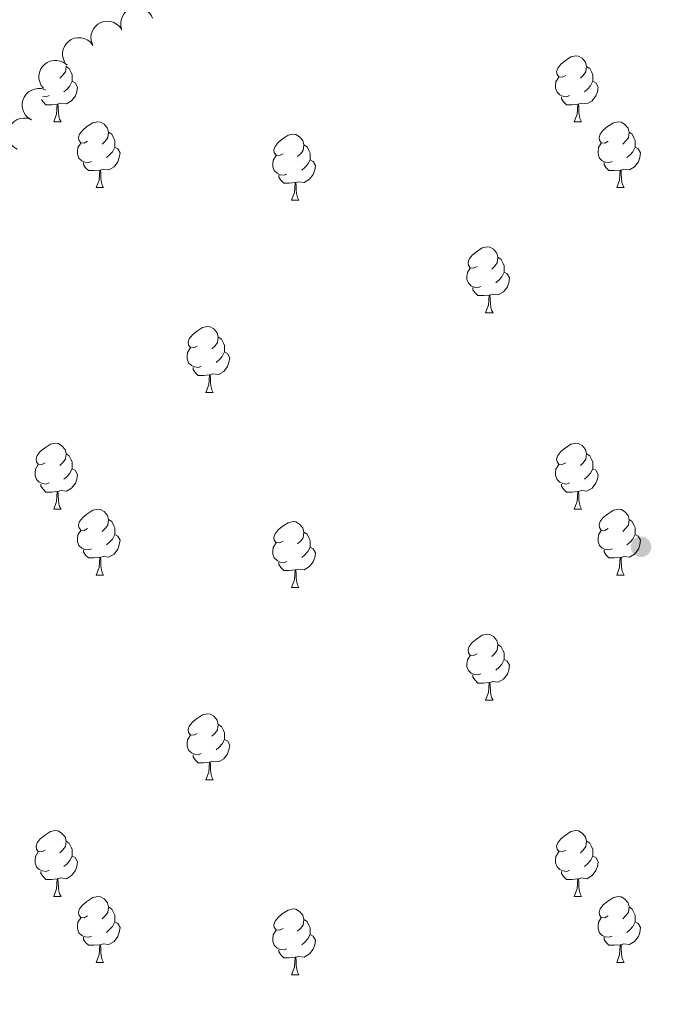
# Model space of a CAD drawing. Units: metres. Extents: x 603685 to 608184, y 701258 to 704295.
# Drawn here: x 606233 to 606330, y 702189 to 702339 of the extents above; entities that cross this region are included whole.
import ezdxf

# ---------------------------------------------------------------- set-up
doc = ezdxf.new("R2010")
doc.units = ezdxf.units.M
doc.header["$MEASUREMENT"] = 0
for name, color, linetype, lineweight in [('Carátula', 7, 'Continuous', 0), ('Elementos auxiliares', 7, 'Continuous', 0), ('Entidades rústicas y varios', 7, 'Continuous', 0), ('Relieve y altimetría', 7, 'Continuous', 0)]:
    doc.layers.add(name, color=color, linetype=linetype, lineweight=lineweight)

# ---------------------------------------------------------------- blocks, each defined once
blk = doc.blocks.new('5PATER_241')
at = {"layer": 'Relieve y altimetría', "linetype": 'Continuous', "lineweight": 0}
h = blk.add_hatch(color=250, dxfattribs=at)
edge = h.paths.add_edge_path()
edge.add_ellipse((0, 0), major_axis=(-1.1, -1.11), ratio=0.999422, start_angle=0, end_angle=360)

msp = doc.modelspace()

# ---------------------------------------------------------------- linework, layer by layer
at = {"layer": 'Carátula', "color": 7, "linetype": 'Continuous', "lineweight": 0}
msp.add_3dface([(603729.877, 701257.571), (608184.354, 701325.442), (608139.107, 704295.108), (603684.63, 704227.237)], dxfattribs=at)
at = {"layer": 'Elementos auxiliares', "color": 250, "linetype": 'Continuous', "lineweight": 0}
msp.add_3dface([(604595.67, 701664.82), (604561.02, 703978.02), (607985.8, 704030.22), (608021.62, 701717.02)], dxfattribs=at)
at = {"layer": 'Entidades rústicas y varios', "color": 92, "linetype": 'Continuous', "lineweight": 0, "flags": 128}
for points, elevation in [([(606248.131, 702337.16), (606247.992, 702337.705), (606247.991, 702338.291), (606248.087, 702338.763), (606248.261, 702339.173), (606248.524, 702339.59), (606248.865, 702339.945), (606249.269, 702340.224), (606249.733, 702340.416), (606250.229, 702340.522), (606250.736, 702340.521), (606251.275, 702340.401), (606251.703, 702340.202), (606252.112, 702339.923), (606252.463, 702339.577), (606252.666, 702339.255), (606252.82, 702338.898)], 462.306), ([(606243.714, 702334.801), (606243.514, 702335.327), (606243.446, 702335.908), (606243.488, 702336.389), (606243.614, 702336.816), (606243.828, 702337.26), (606244.126, 702337.651), (606244.495, 702337.975), (606244.935, 702338.219), (606245.416, 702338.38), (606245.92, 702338.437), (606246.468, 702338.379), (606246.917, 702338.23), (606247.355, 702337.999), (606247.742, 702337.696), (606247.981, 702337.399), (606248.174, 702337.061)], 462.306), ([(606239.485, 702332.128), (606239.243, 702332.636), (606239.129, 702333.21), (606239.132, 702333.692), (606239.224, 702334.128), (606239.401, 702334.588), (606239.667, 702335.002), (606240.009, 702335.354), (606240.428, 702335.632), (606240.894, 702335.832), (606241.392, 702335.929), (606241.944, 702335.915), (606242.403, 702335.802), (606242.858, 702335.607), (606243.268, 702335.336), (606243.53, 702335.059), (606243.75, 702334.738)], 462.306), ([(606236.223, 702328.228), (606235.875, 702328.67), (606235.636, 702329.205), (606235.532, 702329.676), (606235.525, 702330.121), (606235.596, 702330.609), (606235.764, 702331.071), (606236.019, 702331.491), (606236.366, 702331.854), (606236.776, 702332.152), (606237.24, 702332.357), (606237.781, 702332.466), (606238.254, 702332.458), (606238.74, 702332.369), (606239.201, 702332.195), (606239.518, 702331.983), (606239.803, 702331.719)], 462.306), ([(606234.382, 702323.432), (606233.906, 702323.73), (606233.5, 702324.152), (606233.243, 702324.561), (606233.086, 702324.978), (606232.989, 702325.461), (606232.991, 702325.953), (606233.09, 702326.434), (606233.293, 702326.893), (606233.579, 702327.312), (606233.947, 702327.662), (606234.419, 702327.947), (606234.867, 702328.098), (606235.355, 702328.179), (606235.848, 702328.17), (606236.217, 702328.077), (606236.575, 702327.925)], 462.277), ([(606232.19, 702318.938), (606231.713, 702319.237), (606231.308, 702319.659), (606231.051, 702320.068), (606230.894, 702320.485), (606230.797, 702320.968), (606230.799, 702321.46), (606230.897, 702321.941), (606231.101, 702322.4), (606231.387, 702322.819), (606231.755, 702323.169), (606232.227, 702323.453), (606232.675, 702323.605), (606233.163, 702323.685), (606233.655, 702323.677), (606234.025, 702323.584), (606234.382, 702323.432)], 462.208)]:
    msp.add_lwpolyline(points, dxfattribs=dict(at, elevation=elevation))
for points in [[(606315.8, 702330.181), (606315.27, 702329.916), (606314.74, 702329.971), (606314.475, 702330.341), (606314.42, 702330.766), (606314.58, 702331.286), (606315.06, 702331.881), (606315.695, 702332.411), (606316.595, 702332.996), (606317.34, 702333.156), (606317.765, 702333.101), (606318.295, 702332.786), (606318.825, 702332.201), (606318.985, 702331.561), (606318.875, 702330.711), (606318.45, 702330.181), (606318.03, 702329.756)], [(606239.655, 702331.575), (606239.658, 702331.561), (606239.548, 702330.711), (606239.123, 702330.181), (606238.703, 702329.756)], [(606239.658, 702331.561), (606240.133, 702331.246), (606240.448, 702330.606), (606240.608, 702330.286), (606240.608, 702329.706), (606240.608, 702329.281), (606240.238, 702328.591), (606239.818, 702328.111), (606239.338, 702327.691)], [(606318.985, 702331.561), (606319.46, 702331.246), (606319.775, 702330.606), (606319.935, 702330.286), (606319.935, 702329.706), (606319.935, 702329.281), (606319.565, 702328.591), (606319.145, 702328.111), (606318.665, 702327.691)], [(606240.608, 702329.281), (606241.063, 702329.031), (606241.408, 702328.416), (606241.298, 702327.691), (606241.088, 702327.051), (606240.503, 702326.311), (606239.708, 702325.831), (606238.858, 702325.936), (606238.428, 702325.806)], [(606316.385, 702327.101), (606315.96, 702326.941), (606315.375, 702327.001), (606314.9, 702327.211), (606314.475, 702327.636), (606314.26, 702328.221), (606314.26, 702328.641), (606314.315, 702329.226), (606314.74, 702329.916)], [(606319.935, 702329.281), (606320.39, 702329.031), (606320.735, 702328.416), (606320.625, 702327.691), (606320.415, 702327.051), (606319.83, 702326.311), (606319.035, 702325.831), (606318.185, 702325.936), (606317.755, 702325.806)], [(606238.318, 702325.806), (606237.428, 702325.721), (606236.583, 702325.721), (606236.158, 702326.151), (606235.898, 702326.538)], [(606237.058, 702327.101), (606236.633, 702326.941), (606236.12, 702326.994)], [(606317.645, 702325.806), (606316.755, 702325.721), (606315.91, 702325.721), (606315.485, 702326.151), (606315.165, 702326.626), (606315.165, 702326.941)], [(606237.773, 702323.121), (606238.208, 702324.281), (606238.318, 702325.806), (606238.428, 702325.806), (606238.463, 702325.221), (606238.498, 702324.536), (606238.568, 702323.921), (606238.683, 702323.521), (606238.898, 702323.121)], [(606317.1, 702323.121), (606317.535, 702324.281), (606317.645, 702325.806), (606317.755, 702325.806), (606317.79, 702325.221), (606317.825, 702324.536), (606317.895, 702323.921), (606318.01, 702323.521), (606318.225, 702323.121)], [(606237.773, 702323.121), (606238.898, 702323.121)], [(606242.948, 702320.146), (606242.418, 702319.881), (606241.888, 702319.936), (606241.623, 702320.306), (606241.568, 702320.731), (606241.728, 702321.251), (606242.208, 702321.846), (606242.843, 702322.376), (606243.743, 702322.961), (606244.488, 702323.121), (606244.913, 702323.066), (606245.443, 702322.751), (606245.973, 702322.166), (606246.133, 702321.526), (606246.023, 702320.676), (606245.598, 702320.146), (606245.178, 702319.721)], [(606317.1, 702323.121), (606318.225, 702323.121)], [(606322.275, 702320.146), (606321.745, 702319.881), (606321.215, 702319.936), (606320.95, 702320.306), (606320.895, 702320.731), (606321.055, 702321.251), (606321.535, 702321.846), (606322.17, 702322.376), (606323.07, 702322.961), (606323.815, 702323.121), (606324.24, 702323.066), (606324.77, 702322.751), (606325.3, 702322.166), (606325.46, 702321.526), (606325.35, 702320.676), (606324.925, 702320.146), (606324.505, 702319.721)], [(606246.133, 702321.526), (606246.608, 702321.211), (606246.923, 702320.571), (606247.083, 702320.251), (606247.083, 702319.671), (606247.083, 702319.246), (606246.713, 702318.556), (606246.293, 702318.076), (606245.813, 702317.656)], [(606325.46, 702321.526), (606325.935, 702321.211), (606326.25, 702320.571), (606326.41, 702320.251), (606326.41, 702319.671), (606326.41, 702319.246), (606326.04, 702318.556), (606325.62, 702318.076), (606325.14, 702317.656)], [(606243.533, 702317.066), (606243.108, 702316.906), (606242.523, 702316.966), (606242.048, 702317.176), (606241.623, 702317.601), (606241.408, 702318.186), (606241.408, 702318.606), (606241.463, 702319.191), (606241.888, 702319.881)], [(606272.72, 702318.241), (606272.19, 702317.976), (606271.66, 702318.031), (606271.395, 702318.401), (606271.34, 702318.826), (606271.5, 702319.346), (606271.98, 702319.941), (606272.615, 702320.471), (606273.515, 702321.056), (606274.26, 702321.216), (606274.685, 702321.161), (606275.215, 702320.846), (606275.745, 702320.261), (606275.905, 702319.621), (606275.795, 702318.771), (606275.37, 702318.241), (606274.95, 702317.816)], [(606322.86, 702317.066), (606322.435, 702316.906), (606321.85, 702316.966), (606321.375, 702317.176), (606320.95, 702317.601), (606320.735, 702318.186), (606320.735, 702318.606), (606320.79, 702319.191), (606321.215, 702319.881)], [(606247.083, 702319.246), (606247.538, 702318.996), (606247.883, 702318.381), (606247.773, 702317.656), (606247.563, 702317.016), (606246.978, 702316.276), (606246.183, 702315.796), (606245.333, 702315.901), (606244.903, 702315.771)], [(606275.905, 702319.621), (606276.38, 702319.306), (606276.695, 702318.666), (606276.855, 702318.346), (606276.855, 702317.766), (606276.855, 702317.341), (606276.485, 702316.651), (606276.065, 702316.171), (606275.585, 702315.751)], [(606326.41, 702319.246), (606326.865, 702318.996), (606327.21, 702318.381), (606327.1, 702317.656), (606326.89, 702317.016), (606326.305, 702316.276), (606325.51, 702315.796), (606324.66, 702315.901), (606324.23, 702315.771)], [(606244.793, 702315.771), (606243.903, 702315.686), (606243.058, 702315.686), (606242.633, 702316.116), (606242.313, 702316.591), (606242.313, 702316.906)], [(606273.305, 702315.161), (606272.88, 702315.001), (606272.295, 702315.061), (606271.82, 702315.271), (606271.395, 702315.696), (606271.18, 702316.281), (606271.18, 702316.701), (606271.235, 702317.286), (606271.66, 702317.976)], [(606276.855, 702317.341), (606277.31, 702317.091), (606277.655, 702316.476), (606277.545, 702315.751), (606277.335, 702315.111), (606276.75, 702314.371), (606275.955, 702313.891), (606275.105, 702313.996), (606274.675, 702313.866)], [(606324.12, 702315.771), (606323.23, 702315.686), (606322.385, 702315.686), (606321.96, 702316.116), (606321.64, 702316.591), (606321.64, 702316.906)], [(606244.248, 702313.086), (606244.683, 702314.246), (606244.793, 702315.771), (606244.903, 702315.771), (606244.938, 702315.186), (606244.973, 702314.501), (606245.043, 702313.886), (606245.158, 702313.486), (606245.373, 702313.086)], [(606323.575, 702313.086), (606324.01, 702314.246), (606324.12, 702315.771), (606324.23, 702315.771), (606324.265, 702315.186), (606324.3, 702314.501), (606324.37, 702313.886), (606324.485, 702313.486), (606324.7, 702313.086)], [(606274.565, 702313.866), (606273.675, 702313.781), (606272.83, 702313.781), (606272.405, 702314.211), (606272.085, 702314.686), (606272.085, 702315.001)], [(606274.02, 702311.181), (606274.455, 702312.341), (606274.565, 702313.866), (606274.675, 702313.866), (606274.71, 702313.281), (606274.745, 702312.596), (606274.815, 702311.981), (606274.93, 702311.581), (606275.145, 702311.181)], [(606244.248, 702313.086), (606245.373, 702313.086)], [(606323.575, 702313.086), (606324.7, 702313.086)], [(606274.02, 702311.181), (606275.145, 702311.181)], [(606302.297, 702301.098), (606301.767, 702300.833), (606301.237, 702300.888), (606300.972, 702301.258), (606300.917, 702301.683), (606301.077, 702302.203), (606301.557, 702302.798), (606302.192, 702303.328), (606303.092, 702303.913), (606303.837, 702304.073), (606304.262, 702304.018), (606304.792, 702303.703), (606305.322, 702303.118), (606305.482, 702302.478), (606305.372, 702301.628), (606304.947, 702301.098), (606304.527, 702300.673)], [(606305.482, 702302.478), (606305.957, 702302.163), (606306.272, 702301.523), (606306.432, 702301.203), (606306.432, 702300.623), (606306.432, 702300.198), (606306.062, 702299.508), (606305.642, 702299.028), (606305.162, 702298.608)], [(606302.882, 702298.018), (606302.457, 702297.858), (606301.872, 702297.918), (606301.397, 702298.128), (606300.972, 702298.553), (606300.757, 702299.138), (606300.757, 702299.558), (606300.812, 702300.143), (606301.237, 702300.833)], [(606306.432, 702300.198), (606306.887, 702299.948), (606307.232, 702299.333), (606307.122, 702298.608), (606306.912, 702297.968), (606306.327, 702297.228), (606305.532, 702296.748), (606304.682, 702296.853), (606304.252, 702296.723)], [(606304.142, 702296.723), (606303.252, 702296.638), (606302.407, 702296.638), (606301.982, 702297.068), (606301.662, 702297.543), (606301.662, 702297.858)], [(606303.597, 702294.038), (606304.032, 702295.198), (606304.142, 702296.723), (606304.252, 702296.723), (606304.287, 702296.138), (606304.322, 702295.453), (606304.392, 702294.838), (606304.507, 702294.438), (606304.722, 702294.038)], [(606303.597, 702294.038), (606304.722, 702294.038)], [(606259.661, 702288.958), (606259.131, 702288.693), (606258.601, 702288.748), (606258.336, 702289.118), (606258.281, 702289.543), (606258.441, 702290.063), (606258.921, 702290.658), (606259.556, 702291.188), (606260.456, 702291.773), (606261.201, 702291.933), (606261.626, 702291.878), (606262.156, 702291.563), (606262.686, 702290.978), (606262.846, 702290.338), (606262.736, 702289.488), (606262.311, 702288.958), (606261.891, 702288.533)], [(606262.846, 702290.338), (606263.321, 702290.023), (606263.636, 702289.383), (606263.796, 702289.063), (606263.796, 702288.483), (606263.796, 702288.058), (606263.426, 702287.368), (606263.006, 702286.888), (606262.526, 702286.468)], [(606260.246, 702285.878), (606259.821, 702285.718), (606259.236, 702285.778), (606258.761, 702285.988), (606258.336, 702286.413), (606258.121, 702286.998), (606258.121, 702287.418), (606258.176, 702288.003), (606258.601, 702288.693)], [(606263.796, 702288.058), (606264.251, 702287.808), (606264.596, 702287.193), (606264.486, 702286.468), (606264.276, 702285.828), (606263.691, 702285.088), (606262.896, 702284.608), (606262.046, 702284.713), (606261.616, 702284.583)], [(606261.506, 702284.583), (606260.616, 702284.498), (606259.771, 702284.498), (606259.346, 702284.928), (606259.026, 702285.403), (606259.026, 702285.718)], [(606260.961, 702281.898), (606261.396, 702283.058), (606261.506, 702284.583), (606261.616, 702284.583), (606261.651, 702283.998), (606261.686, 702283.313), (606261.756, 702282.698), (606261.871, 702282.298), (606262.086, 702281.898)], [(606260.961, 702281.898), (606262.086, 702281.898)], [(606236.473, 702271.189), (606235.943, 702270.924), (606235.413, 702270.979), (606235.148, 702271.349), (606235.093, 702271.774), (606235.253, 702272.294), (606235.733, 702272.889), (606236.368, 702273.419), (606237.268, 702274.004), (606238.013, 702274.164), (606238.438, 702274.109), (606238.968, 702273.794), (606239.498, 702273.209), (606239.658, 702272.569), (606239.548, 702271.719), (606239.123, 702271.189), (606238.703, 702270.764)], [(606315.8, 702271.189), (606315.27, 702270.924), (606314.74, 702270.979), (606314.475, 702271.349), (606314.42, 702271.774), (606314.58, 702272.294), (606315.06, 702272.889), (606315.695, 702273.419), (606316.595, 702274.004), (606317.34, 702274.164), (606317.765, 702274.109), (606318.295, 702273.794), (606318.825, 702273.209), (606318.985, 702272.569), (606318.875, 702271.719), (606318.45, 702271.189), (606318.03, 702270.764)], [(606239.658, 702272.569), (606240.133, 702272.254), (606240.448, 702271.614), (606240.608, 702271.294), (606240.608, 702270.714), (606240.608, 702270.289), (606240.238, 702269.599), (606239.818, 702269.119), (606239.338, 702268.699)], [(606318.985, 702272.569), (606319.46, 702272.254), (606319.775, 702271.614), (606319.935, 702271.294), (606319.935, 702270.714), (606319.935, 702270.289), (606319.565, 702269.599), (606319.145, 702269.119), (606318.665, 702268.699)], [(606237.058, 702268.109), (606236.633, 702267.949), (606236.048, 702268.009), (606235.573, 702268.219), (606235.148, 702268.644), (606234.933, 702269.229), (606234.933, 702269.649), (606234.988, 702270.234), (606235.413, 702270.924)], [(606316.385, 702268.109), (606315.96, 702267.949), (606315.375, 702268.009), (606314.9, 702268.219), (606314.475, 702268.644), (606314.26, 702269.229), (606314.26, 702269.649), (606314.315, 702270.234), (606314.74, 702270.924)], [(606240.608, 702270.289), (606241.063, 702270.039), (606241.408, 702269.424), (606241.298, 702268.699), (606241.088, 702268.059), (606240.503, 702267.319), (606239.708, 702266.839), (606238.858, 702266.944), (606238.428, 702266.814)], [(606319.935, 702270.289), (606320.39, 702270.039), (606320.735, 702269.424), (606320.625, 702268.699), (606320.415, 702268.059), (606319.83, 702267.319), (606319.035, 702266.839), (606318.185, 702266.944), (606317.755, 702266.814)], [(606238.318, 702266.814), (606237.428, 702266.729), (606236.583, 702266.729), (606236.158, 702267.159), (606235.838, 702267.634), (606235.838, 702267.949)], [(606317.645, 702266.814), (606316.755, 702266.729), (606315.91, 702266.729), (606315.485, 702267.159), (606315.165, 702267.634), (606315.165, 702267.949)], [(606237.773, 702264.129), (606238.208, 702265.289), (606238.318, 702266.814), (606238.428, 702266.814), (606238.463, 702266.229), (606238.498, 702265.544), (606238.568, 702264.929), (606238.683, 702264.529), (606238.898, 702264.129)], [(606317.1, 702264.129), (606317.535, 702265.289), (606317.645, 702266.814), (606317.755, 702266.814), (606317.79, 702266.229), (606317.825, 702265.544), (606317.895, 702264.929), (606318.01, 702264.529), (606318.225, 702264.129)], [(606237.773, 702264.129), (606238.898, 702264.129)], [(606242.948, 702261.154), (606242.418, 702260.889), (606241.888, 702260.944), (606241.623, 702261.314), (606241.568, 702261.739), (606241.728, 702262.259), (606242.208, 702262.854), (606242.843, 702263.384), (606243.743, 702263.969), (606244.488, 702264.129), (606244.913, 702264.074), (606245.443, 702263.759), (606245.973, 702263.174), (606246.133, 702262.534), (606246.023, 702261.684), (606245.598, 702261.154), (606245.178, 702260.729)], [(606317.1, 702264.129), (606318.225, 702264.129)], [(606322.275, 702261.154), (606321.745, 702260.889), (606321.215, 702260.944), (606320.95, 702261.314), (606320.895, 702261.739), (606321.055, 702262.259), (606321.535, 702262.854), (606322.17, 702263.384), (606323.07, 702263.969), (606323.815, 702264.129), (606324.24, 702264.074), (606324.77, 702263.759), (606325.3, 702263.174), (606325.46, 702262.534), (606325.35, 702261.684), (606324.925, 702261.154), (606324.505, 702260.729)], [(606246.133, 702262.534), (606246.608, 702262.219), (606246.923, 702261.579), (606247.083, 702261.259), (606247.083, 702260.679), (606247.083, 702260.254), (606246.713, 702259.564), (606246.293, 702259.084), (606245.813, 702258.664)], [(606272.72, 702259.249), (606272.19, 702258.984), (606271.66, 702259.039), (606271.395, 702259.409), (606271.34, 702259.834), (606271.5, 702260.354), (606271.98, 702260.949), (606272.615, 702261.479), (606273.515, 702262.064), (606274.26, 702262.224), (606274.685, 702262.169), (606275.215, 702261.854), (606275.745, 702261.269), (606275.905, 702260.629), (606275.795, 702259.779), (606275.37, 702259.249), (606274.95, 702258.824)], [(606325.46, 702262.534), (606325.935, 702262.219), (606326.25, 702261.579), (606326.41, 702261.259), (606326.41, 702260.679), (606326.41, 702260.254), (606326.04, 702259.564), (606325.62, 702259.084), (606325.14, 702258.664)], [(606243.533, 702258.074), (606243.108, 702257.914), (606242.523, 702257.974), (606242.048, 702258.184), (606241.623, 702258.609), (606241.408, 702259.194), (606241.408, 702259.614), (606241.463, 702260.199), (606241.888, 702260.889)], [(606247.083, 702260.254), (606247.538, 702260.004), (606247.883, 702259.389), (606247.773, 702258.664), (606247.563, 702258.024), (606246.978, 702257.284), (606246.183, 702256.804), (606245.333, 702256.909), (606244.903, 702256.779)], [(606275.905, 702260.629), (606276.38, 702260.314), (606276.695, 702259.674), (606276.855, 702259.354), (606276.855, 702258.774), (606276.855, 702258.349), (606276.485, 702257.659), (606276.065, 702257.179), (606275.585, 702256.759)], [(606322.86, 702258.074), (606322.435, 702257.914), (606321.85, 702257.974), (606321.375, 702258.184), (606320.95, 702258.609), (606320.735, 702259.194), (606320.735, 702259.614), (606320.79, 702260.199), (606321.215, 702260.889)], [(606326.41, 702260.254), (606326.865, 702260.004), (606327.21, 702259.389), (606327.1, 702258.664), (606326.89, 702258.024), (606326.305, 702257.284), (606325.51, 702256.804), (606324.66, 702256.909), (606324.23, 702256.779)], [(606273.305, 702256.169), (606272.88, 702256.009), (606272.295, 702256.069), (606271.82, 702256.279), (606271.395, 702256.704), (606271.18, 702257.289), (606271.18, 702257.709), (606271.235, 702258.294), (606271.66, 702258.984)], [(606244.793, 702256.779), (606243.903, 702256.694), (606243.058, 702256.694), (606242.633, 702257.124), (606242.313, 702257.599), (606242.313, 702257.914)], [(606276.855, 702258.349), (606277.31, 702258.099), (606277.655, 702257.484), (606277.545, 702256.759), (606277.335, 702256.119), (606276.75, 702255.379), (606275.955, 702254.899), (606275.105, 702255.004), (606274.675, 702254.874)], [(606324.12, 702256.779), (606323.23, 702256.694), (606322.385, 702256.694), (606321.96, 702257.124), (606321.64, 702257.599), (606321.64, 702257.914)], [(606244.248, 702254.094), (606244.683, 702255.254), (606244.793, 702256.779), (606244.903, 702256.779), (606244.938, 702256.194), (606244.973, 702255.509), (606245.043, 702254.894), (606245.158, 702254.494), (606245.373, 702254.094)], [(606274.565, 702254.874), (606273.675, 702254.789), (606272.83, 702254.789), (606272.405, 702255.219), (606272.085, 702255.694), (606272.085, 702256.009)], [(606323.575, 702254.094), (606324.01, 702255.254), (606324.12, 702256.779), (606324.23, 702256.779), (606324.265, 702256.194), (606324.3, 702255.509), (606324.37, 702254.894), (606324.485, 702254.494), (606324.7, 702254.094)], [(606244.248, 702254.094), (606245.373, 702254.094)], [(606274.02, 702252.189), (606274.455, 702253.349), (606274.565, 702254.874), (606274.675, 702254.874), (606274.71, 702254.289), (606274.745, 702253.604), (606274.815, 702252.989), (606274.93, 702252.589), (606275.145, 702252.189)], [(606323.575, 702254.094), (606324.7, 702254.094)], [(606274.02, 702252.189), (606275.145, 702252.189)], [(606302.297, 702242.106), (606301.767, 702241.841), (606301.237, 702241.896), (606300.972, 702242.266), (606300.917, 702242.691), (606301.077, 702243.211), (606301.557, 702243.806), (606302.192, 702244.336), (606303.092, 702244.921), (606303.837, 702245.081), (606304.262, 702245.026), (606304.792, 702244.711), (606305.322, 702244.126), (606305.482, 702243.486), (606305.372, 702242.636), (606304.947, 702242.106), (606304.527, 702241.681)], [(606305.482, 702243.486), (606305.957, 702243.171), (606306.272, 702242.531), (606306.432, 702242.211), (606306.432, 702241.631), (606306.432, 702241.206), (606306.062, 702240.516), (606305.642, 702240.036), (606305.162, 702239.616)], [(606302.882, 702239.026), (606302.457, 702238.866), (606301.872, 702238.926), (606301.397, 702239.136), (606300.972, 702239.561), (606300.757, 702240.146), (606300.757, 702240.566), (606300.812, 702241.151), (606301.237, 702241.841)], [(606306.432, 702241.206), (606306.887, 702240.956), (606307.232, 702240.341), (606307.122, 702239.616), (606306.912, 702238.976), (606306.327, 702238.236), (606305.532, 702237.756), (606304.682, 702237.861), (606304.252, 702237.731)], [(606304.142, 702237.731), (606303.252, 702237.646), (606302.407, 702237.646), (606301.982, 702238.076), (606301.662, 702238.551), (606301.662, 702238.866)], [(606303.597, 702235.046), (606304.032, 702236.206), (606304.142, 702237.731), (606304.252, 702237.731), (606304.287, 702237.146), (606304.322, 702236.461), (606304.392, 702235.846), (606304.507, 702235.446), (606304.722, 702235.046)], [(606303.597, 702235.046), (606304.722, 702235.046)], [(606259.661, 702229.966), (606259.131, 702229.701), (606258.601, 702229.756), (606258.336, 702230.126), (606258.281, 702230.551), (606258.441, 702231.071), (606258.921, 702231.666), (606259.556, 702232.196), (606260.456, 702232.781), (606261.201, 702232.941), (606261.626, 702232.886), (606262.156, 702232.571), (606262.686, 702231.986), (606262.846, 702231.346), (606262.736, 702230.496), (606262.311, 702229.966), (606261.891, 702229.541)], [(606262.846, 702231.346), (606263.321, 702231.031), (606263.636, 702230.391), (606263.796, 702230.071), (606263.796, 702229.491), (606263.796, 702229.066), (606263.426, 702228.376), (606263.006, 702227.896), (606262.526, 702227.476)], [(606260.246, 702226.886), (606259.821, 702226.726), (606259.236, 702226.786), (606258.761, 702226.996), (606258.336, 702227.421), (606258.121, 702228.006), (606258.121, 702228.426), (606258.176, 702229.011), (606258.601, 702229.701)], [(606263.796, 702229.066), (606264.251, 702228.816), (606264.596, 702228.201), (606264.486, 702227.476), (606264.276, 702226.836), (606263.691, 702226.096), (606262.896, 702225.616), (606262.046, 702225.721), (606261.616, 702225.591)], [(606261.506, 702225.591), (606260.616, 702225.506), (606259.771, 702225.506), (606259.346, 702225.936), (606259.026, 702226.411), (606259.026, 702226.726)], [(606260.961, 702222.906), (606261.396, 702224.066), (606261.506, 702225.591), (606261.616, 702225.591), (606261.651, 702225.006), (606261.686, 702224.321), (606261.756, 702223.706), (606261.871, 702223.306), (606262.086, 702222.906)], [(606260.961, 702222.906), (606262.086, 702222.906)], [(606236.473, 702212.197), (606235.943, 702211.932), (606235.413, 702211.987), (606235.148, 702212.357), (606235.093, 702212.782), (606235.253, 702213.302), (606235.733, 702213.897), (606236.368, 702214.427), (606237.268, 702215.012), (606238.013, 702215.172), (606238.438, 702215.117), (606238.968, 702214.802), (606239.498, 702214.217), (606239.658, 702213.577), (606239.548, 702212.727), (606239.123, 702212.197), (606238.703, 702211.772)], [(606315.8, 702212.197), (606315.27, 702211.932), (606314.74, 702211.987), (606314.475, 702212.357), (606314.42, 702212.782), (606314.58, 702213.302), (606315.06, 702213.897), (606315.695, 702214.427), (606316.595, 702215.012), (606317.34, 702215.172), (606317.765, 702215.117), (606318.295, 702214.802), (606318.825, 702214.217), (606318.985, 702213.577), (606318.875, 702212.727), (606318.45, 702212.197), (606318.03, 702211.772)], [(606239.658, 702213.577), (606240.133, 702213.262), (606240.448, 702212.622), (606240.608, 702212.302), (606240.608, 702211.722), (606240.608, 702211.297), (606240.238, 702210.607), (606239.818, 702210.127), (606239.338, 702209.707)], [(606318.985, 702213.577), (606319.46, 702213.262), (606319.775, 702212.622), (606319.935, 702212.302), (606319.935, 702211.722), (606319.935, 702211.297), (606319.565, 702210.607), (606319.145, 702210.127), (606318.665, 702209.707)], [(606237.058, 702209.117), (606236.633, 702208.957), (606236.048, 702209.017), (606235.573, 702209.227), (606235.148, 702209.652), (606234.933, 702210.237), (606234.933, 702210.657), (606234.988, 702211.242), (606235.413, 702211.932)], [(606316.385, 702209.117), (606315.96, 702208.957), (606315.375, 702209.017), (606314.9, 702209.227), (606314.475, 702209.652), (606314.26, 702210.237), (606314.26, 702210.657), (606314.315, 702211.242), (606314.74, 702211.932)], [(606240.608, 702211.297), (606241.063, 702211.047), (606241.408, 702210.432), (606241.298, 702209.707), (606241.088, 702209.067), (606240.503, 702208.327), (606239.708, 702207.847), (606238.858, 702207.952), (606238.428, 702207.822)], [(606319.935, 702211.297), (606320.39, 702211.047), (606320.735, 702210.432), (606320.625, 702209.707), (606320.415, 702209.067), (606319.83, 702208.327), (606319.035, 702207.847), (606318.185, 702207.952), (606317.755, 702207.822)], [(606238.318, 702207.822), (606237.428, 702207.737), (606236.583, 702207.737), (606236.158, 702208.167), (606235.838, 702208.642), (606235.838, 702208.957)], [(606317.645, 702207.822), (606316.755, 702207.737), (606315.91, 702207.737), (606315.485, 702208.167), (606315.165, 702208.642), (606315.165, 702208.957)], [(606237.773, 702205.137), (606238.208, 702206.297), (606238.318, 702207.822), (606238.428, 702207.822), (606238.463, 702207.237), (606238.498, 702206.552), (606238.568, 702205.937), (606238.683, 702205.537), (606238.898, 702205.137)], [(606317.1, 702205.137), (606317.535, 702206.297), (606317.645, 702207.822), (606317.755, 702207.822), (606317.79, 702207.237), (606317.825, 702206.552), (606317.895, 702205.937), (606318.01, 702205.537), (606318.225, 702205.137)], [(606237.773, 702205.137), (606238.898, 702205.137)], [(606242.948, 702202.162), (606242.418, 702201.897), (606241.888, 702201.952), (606241.623, 702202.322), (606241.568, 702202.747), (606241.728, 702203.267), (606242.208, 702203.862), (606242.843, 702204.392), (606243.743, 702204.977), (606244.488, 702205.137), (606244.913, 702205.082), (606245.443, 702204.767), (606245.973, 702204.182), (606246.133, 702203.542), (606246.023, 702202.692), (606245.598, 702202.162), (606245.178, 702201.737)], [(606317.1, 702205.137), (606318.225, 702205.137)], [(606322.275, 702202.162), (606321.745, 702201.897), (606321.215, 702201.952), (606320.95, 702202.322), (606320.895, 702202.747), (606321.055, 702203.267), (606321.535, 702203.862), (606322.17, 702204.392), (606323.07, 702204.977), (606323.815, 702205.137), (606324.24, 702205.082), (606324.77, 702204.767), (606325.3, 702204.182), (606325.46, 702203.542), (606325.35, 702202.692), (606324.925, 702202.162), (606324.505, 702201.737)], [(606246.133, 702203.542), (606246.608, 702203.227), (606246.923, 702202.587), (606247.083, 702202.267), (606247.083, 702201.687), (606247.083, 702201.262), (606246.713, 702200.572), (606246.293, 702200.092), (606245.813, 702199.672)], [(606272.72, 702200.257), (606272.19, 702199.992), (606271.66, 702200.047), (606271.395, 702200.417), (606271.34, 702200.842), (606271.5, 702201.362), (606271.98, 702201.957), (606272.615, 702202.487), (606273.515, 702203.072), (606274.26, 702203.232), (606274.685, 702203.177), (606275.215, 702202.862), (606275.745, 702202.277), (606275.905, 702201.637), (606275.795, 702200.787), (606275.37, 702200.257), (606274.95, 702199.832)], [(606325.46, 702203.542), (606325.935, 702203.227), (606326.25, 702202.587), (606326.41, 702202.267), (606326.41, 702201.687), (606326.41, 702201.262), (606326.04, 702200.572), (606325.62, 702200.092), (606325.14, 702199.672)], [(606243.533, 702199.082), (606243.108, 702198.922), (606242.523, 702198.982), (606242.048, 702199.192), (606241.623, 702199.617), (606241.408, 702200.202), (606241.408, 702200.622), (606241.463, 702201.207), (606241.888, 702201.897)], [(606275.905, 702201.637), (606276.38, 702201.322), (606276.695, 702200.682), (606276.855, 702200.362), (606276.855, 702199.782), (606276.855, 702199.357), (606276.485, 702198.667), (606276.065, 702198.187), (606275.585, 702197.767)], [(606322.86, 702199.082), (606322.435, 702198.922), (606321.85, 702198.982), (606321.375, 702199.192), (606320.95, 702199.617), (606320.735, 702200.202), (606320.735, 702200.622), (606320.79, 702201.207), (606321.215, 702201.897)], [(606247.083, 702201.262), (606247.538, 702201.012), (606247.883, 702200.397), (606247.773, 702199.672), (606247.563, 702199.032), (606246.978, 702198.292), (606246.183, 702197.812), (606245.333, 702197.917), (606244.903, 702197.787)], [(606273.305, 702197.177), (606272.88, 702197.017), (606272.295, 702197.077), (606271.82, 702197.287), (606271.395, 702197.712), (606271.18, 702198.297), (606271.18, 702198.717), (606271.235, 702199.302), (606271.66, 702199.992)], [(606326.41, 702201.262), (606326.865, 702201.012), (606327.21, 702200.397), (606327.1, 702199.672), (606326.89, 702199.032), (606326.305, 702198.292), (606325.51, 702197.812), (606324.66, 702197.917), (606324.23, 702197.787)], [(606244.793, 702197.787), (606243.903, 702197.702), (606243.058, 702197.702), (606242.633, 702198.132), (606242.313, 702198.607), (606242.313, 702198.922)], [(606276.855, 702199.357), (606277.31, 702199.107), (606277.655, 702198.492), (606277.545, 702197.767), (606277.335, 702197.127), (606276.75, 702196.387), (606275.955, 702195.907), (606275.105, 702196.012), (606274.675, 702195.882)], [(606324.12, 702197.787), (606323.23, 702197.702), (606322.385, 702197.702), (606321.96, 702198.132), (606321.64, 702198.607), (606321.64, 702198.922)], [(606244.248, 702195.102), (606244.683, 702196.262), (606244.793, 702197.787), (606244.903, 702197.787), (606244.938, 702197.202), (606244.973, 702196.517), (606245.043, 702195.902), (606245.158, 702195.502), (606245.373, 702195.102)], [(606274.565, 702195.882), (606273.675, 702195.797), (606272.83, 702195.797), (606272.405, 702196.227), (606272.085, 702196.702), (606272.085, 702197.017)], [(606323.575, 702195.102), (606324.01, 702196.262), (606324.12, 702197.787), (606324.23, 702197.787), (606324.265, 702197.202), (606324.3, 702196.517), (606324.37, 702195.902), (606324.485, 702195.502), (606324.7, 702195.102)], [(606274.02, 702193.197), (606274.455, 702194.357), (606274.565, 702195.882), (606274.675, 702195.882), (606274.71, 702195.297), (606274.745, 702194.612), (606274.815, 702193.997), (606274.93, 702193.597), (606275.145, 702193.197)], [(606244.248, 702195.102), (606245.373, 702195.102)], [(606323.575, 702195.102), (606324.7, 702195.102)], [(606274.02, 702193.197), (606275.145, 702193.197)]]:
    msp.add_lwpolyline(points, dxfattribs=at)

# ---------------------------------------------------------------- block references
at = {"layer": 'Relieve y altimetría', "color": 250, "linetype": 'Continuous', "lineweight": 0}
msp.add_blockref('5PATER_241', (606327.286, 702258.382, 456.929), dxfattribs=at)

doc.saveas('drawing.dxf')
